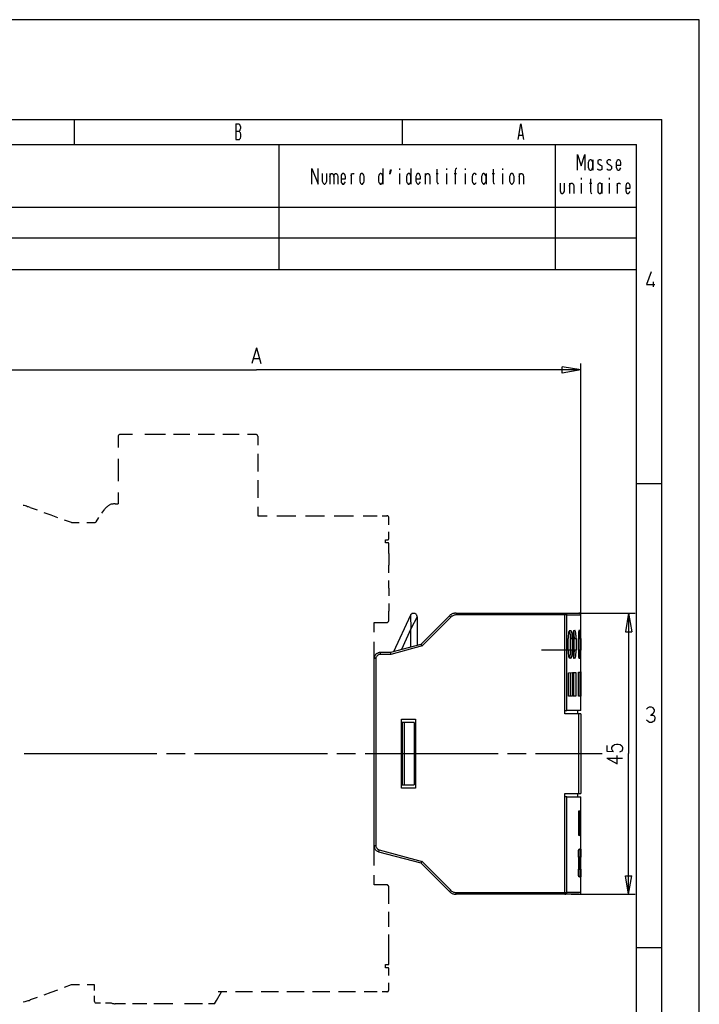
# Model space of a CAD drawing. Extents: x 0 to 210, y 0 to 297.
# Drawn here: x 101 to 210, y 140 to 297 of the extents above; entities that cross this region are included whole.
import ezdxf

# ---------------------------------------------------------------- set-up
doc = ezdxf.new("R2010")
doc.units = 0
doc.header["$MEASUREMENT"] = 0
doc.layers.add('CALQUE_1', color=160, linetype='Continuous')

# ---------------------------------------------------------------- blocks, each defined once
blk = doc.blocks.new('AI9-BLK1')
at = {"layer": 'CALQUE_1', "color": 7}
blk.add_lwpolyline([(-104.94002, -148.414627), (104.94002, -148.414627), (104.94002, 148.414455), (-104.94002, 148.414455)], close=True, dxfattribs=at)

msp = doc.modelspace()

# ---------------------------------------------------------------- linework, layer by layer
at = {"layer": 'CALQUE_1', "color": 7}
for p, q in [((5.9688, 281.067943), (203.869038, 281.067943)), ((109.935064, 277.046483), (109.935064, 281.067943)), ((135.715058, 280.348263), (136.22321, 280.348263)), ((135.715058, 280.348263), (135.715058, 277.850741)), ((136.22321, 280.348263), (136.349989, 280.221311)), ((162.383887, 277.046483), (162.383887, 281.067943)), ((180.925391, 277.850741), (181.348448, 280.348263)), ((181.348448, 280.348263), (181.771851, 277.850741)), ((203.869038, 11.203795), (203.869038, 281.067943)), ((136.22321, 279.162977), (135.715058, 279.162977)), ((136.349989, 279.289929), (136.22321, 279.162977)), ((136.392364, 279.036026), (136.307959, 279.162977)), ((136.349989, 280.221311), (136.392364, 280.136561)), ((136.392364, 279.417053), (136.349989, 279.289929)), ((136.392364, 280.136561), (136.477113, 279.882658)), ((136.477113, 279.628582), (136.392364, 279.417053)), ((136.477113, 278.951276), (136.392364, 279.036026)), ((136.477113, 279.882658), (136.477113, 279.628582)), ((136.519488, 278.697373), (136.477113, 278.951276)), ((135.715058, 277.850741), (136.307959, 277.850741)), ((136.307959, 277.850741), (136.392364, 277.977692)), ((136.392364, 277.977692), (136.477113, 278.104644)), ((136.477113, 278.104644), (136.519488, 278.316345)), ((136.519488, 278.316345), (136.519488, 278.697373)), ((181.05217, 278.570421), (181.645071, 278.570421)), ((19.98052, 277.046483), (199.847578, 277.046483)), ((142.657614, 257.065963), (142.657614, 277.046483)), ((186.851644, 257.065963), (186.851644, 277.046483)), ((199.847578, 15.225255), (199.847578, 277.046483)), ((190.407671, 272.982648), (190.407671, 275.48017)), ((190.407671, 275.48017), (190.957853, 273.659954)), ((190.957853, 273.659954), (191.55041, 275.48017)), ((191.55041, 275.48017), (191.55041, 272.982648)), ((192.185341, 274.379462), (192.100936, 274.167933)), ((192.100936, 274.167933), (192.100936, 273.448253)), ((192.227715, 274.506586), (192.185341, 274.379462)), ((192.397214, 274.633538), (192.227715, 274.506586)), ((192.524338, 274.633538), (192.397214, 274.633538)), ((192.693492, 274.506586), (192.524338, 274.633538)), ((192.735867, 274.379462), (192.693492, 274.506586)), ((192.820616, 274.167933), (192.735867, 274.379462)), ((192.820616, 274.633538), (192.820616, 272.982648)), ((192.820616, 273.448253), (192.820616, 274.167933)), ((193.667076, 274.506586), (193.624702, 274.379462)), ((193.624702, 274.379462), (193.624702, 274.167933)), ((193.624702, 274.167933), (193.667076, 274.040809)), ((193.836575, 274.633538), (193.667076, 274.506586)), ((193.667076, 274.040809), (193.836575, 273.913858)), ((194.090479, 274.633538), (193.836575, 274.633538)), ((194.259633, 274.506586), (194.090479, 274.633538)), ((195.191187, 274.506586), (195.106437, 274.379462)), ((195.106437, 274.379462), (195.106437, 274.167933)), ((195.106437, 274.167933), (195.191187, 274.040809)), ((195.317966, 274.633538), (195.191187, 274.506586)), ((195.191187, 274.040809), (195.317966, 273.913858)), ((195.614244, 274.633538), (195.317966, 274.633538)), ((195.741368, 274.506586), (195.614244, 274.633538)), ((196.672578, 274.379462), (196.588173, 274.167933)), ((196.588173, 274.167933), (196.588173, 273.448253)), ((196.757327, 274.506586), (196.672578, 274.379462)), ((196.884451, 274.633538), (196.757327, 274.506586)), ((197.01123, 274.633538), (196.884451, 274.633538)), ((197.180729, 274.506586), (197.01123, 274.633538)), ((197.265479, 274.379462), (197.180729, 274.506586)), ((197.307509, 274.167933), (197.265479, 274.379462)), ((197.307509, 273.786906), (197.307509, 274.167933)), ((147.906562, 270.73903), (147.906562, 273.236552)), ((147.906562, 273.236552), (148.922521, 270.73903)), ((148.922521, 270.73903), (148.922521, 273.236552)), ((149.557452, 272.432294), (149.557452, 271.204635)), ((150.277132, 271.204635), (150.277132, 272.432294)), ((150.785284, 272.432294), (150.785284, 270.73903)), ((150.912063, 272.305343), (151.039187, 272.432294)), ((151.039187, 272.432294), (151.123937, 272.432294)), ((151.123937, 272.432294), (151.250716, 272.305343)), ((151.546994, 272.305343), (151.674118, 272.432294)), ((151.674118, 272.432294), (151.758868, 272.432294)), ((151.758868, 272.432294), (151.928022, 272.305343)), ((152.817201, 272.432294), (152.690077, 272.305343)), ((152.986355, 272.432294), (152.817201, 272.432294)), ((153.113479, 272.305343), (152.986355, 272.432294)), ((154.171813, 272.432294), (154.171813, 270.73903)), ((154.256217, 272.305343), (154.425716, 272.432294)), ((154.425716, 272.432294), (154.55284, 272.432294)), ((154.55284, 272.432294), (154.67962, 272.305343)), ((155.822702, 272.432294), (155.695578, 272.305343)), ((155.991857, 272.432294), (155.822702, 272.432294)), ((156.118981, 272.305343), (155.991857, 272.432294)), ((158.828204, 272.432294), (158.70108, 272.305343)), ((158.955328, 272.432294), (158.828204, 272.432294)), ((159.124482, 272.305343), (158.955328, 272.432294)), ((159.251606, 273.236552), (159.251606, 270.73903)), ((160.351969, 272.305343), (160.479093, 273.024851)), ((160.563843, 273.024851), (160.394344, 272.305343)), ((160.479093, 273.024851), (160.563843, 273.024851)), ((161.918454, 273.236552), (161.918454, 273.024851)), ((161.918454, 272.432294), (161.918454, 270.73903)), ((163.315441, 272.432294), (163.188317, 272.305343)), ((163.484595, 272.432294), (163.315441, 272.432294)), ((163.611719, 272.305343), (163.484595, 272.432294)), ((163.738498, 273.236552), (163.738498, 270.73903)), ((164.839206, 272.432294), (164.670052, 272.305343)), ((164.96633, 272.432294), (164.839206, 272.432294)), ((165.09311, 272.305343), (164.96633, 272.432294)), ((166.024664, 272.432294), (166.024664, 270.73903)), ((166.193818, 272.305343), (166.320942, 272.432294)), ((166.320942, 272.432294), (166.490096, 272.432294)), ((166.490096, 272.432294), (166.61722, 272.305343)), ((167.760303, 272.432294), (168.098956, 272.432294)), ((167.887082, 273.1096), (167.887082, 271.120058)), ((169.411192, 273.236552), (169.411192, 273.024851)), ((169.411192, 272.432294), (169.411192, 270.73903)), ((170.681055, 272.432294), (171.019708, 272.432294)), ((170.892584, 273.1096), (170.808179, 272.897899)), ((170.808179, 272.897899), (170.808179, 270.73903)), ((171.019708, 273.236552), (170.892584, 273.1096)), ((171.104457, 273.236552), (171.019708, 273.236552)), ((172.416694, 273.236552), (172.416694, 273.024851)), ((172.416694, 272.432294), (172.416694, 270.73903)), ((173.81368, 272.432294), (173.686556, 272.305343)), ((173.982834, 272.432294), (173.81368, 272.432294)), ((174.109958, 272.305343), (173.982834, 272.432294)), ((175.337446, 272.432294), (175.168292, 272.305343)), ((175.46457, 272.432294), (175.337446, 272.432294)), ((175.591694, 272.305343), (175.46457, 272.432294)), ((175.760848, 272.432294), (175.760848, 270.73903)), ((176.734432, 272.432294), (177.11546, 272.432294)), ((176.903931, 273.1096), (176.903931, 271.120058)), ((178.385322, 273.236552), (178.385322, 273.024851)), ((178.385322, 272.432294), (178.385322, 270.73903)), ((179.824683, 272.432294), (179.697559, 272.305343)), ((179.951807, 272.432294), (179.824683, 272.432294)), ((180.120961, 272.305343), (179.951807, 272.432294)), ((181.05217, 272.432294), (181.05217, 270.73903)), ((181.179294, 272.305343), (181.306418, 272.432294)), ((181.306418, 272.432294), (181.475572, 272.432294)), ((181.475572, 272.432294), (181.602696, 272.305343)), ((192.100936, 273.448253), (192.185341, 273.194177)), ((192.185341, 273.194177), (192.227715, 273.067225)), ((192.227715, 273.067225), (192.397214, 272.982648)), ((192.397214, 272.982648), (192.524338, 272.982648)), ((192.524338, 272.982648), (192.693492, 273.067225)), ((192.693492, 273.067225), (192.735867, 273.194177)), ((192.735867, 273.194177), (192.820616, 273.448253)), ((193.667076, 273.067225), (193.624702, 273.194177)), ((193.836575, 272.982648), (193.667076, 273.067225)), ((193.836575, 273.913858), (194.090479, 273.786906)), ((194.090479, 272.982648), (193.836575, 272.982648)), ((194.090479, 273.786906), (194.259633, 273.659954)), ((194.259633, 273.067225), (194.090479, 272.982648)), ((194.259633, 273.659954), (194.302007, 273.575205)), ((194.302007, 273.194177), (194.259633, 273.067225)), ((194.302007, 273.575205), (194.302007, 273.194177)), ((195.191187, 273.067225), (195.106437, 273.194177)), ((195.317966, 272.982648), (195.191187, 273.067225)), ((195.317966, 273.913858), (195.614244, 273.786906)), ((195.614244, 272.982648), (195.317966, 272.982648)), ((195.614244, 273.786906), (195.741368, 273.659954)), ((195.741368, 273.067225), (195.614244, 272.982648)), ((195.741368, 273.659954), (195.826118, 273.575205)), ((195.826118, 273.194177), (195.741368, 273.067225)), ((195.826118, 273.575205), (195.826118, 273.194177)), ((196.588173, 273.786906), (197.307509, 273.786906)), ((196.588173, 273.448253), (196.672578, 273.194177)), ((196.672578, 273.194177), (196.757327, 273.067225)), ((196.757327, 273.067225), (196.884451, 272.982648)), ((196.884451, 272.982648), (197.01123, 272.982648)), ((197.01123, 272.982648), (197.180729, 273.067225)), ((197.180729, 273.067225), (197.307509, 273.321301)), ((149.557452, 271.204635), (149.642201, 270.992933)), ((149.642201, 270.992933), (149.684576, 270.865982)), ((149.684576, 270.865982), (149.854074, 270.73903)), ((149.980854, 270.73903), (150.107978, 270.865982)), ((150.107978, 270.865982), (150.192383, 270.992933)), ((150.192383, 270.992933), (150.277132, 271.204635)), ((150.785284, 271.924315), (150.827658, 272.178219)), ((150.827658, 272.178219), (150.912063, 272.305343)), ((151.250716, 272.305343), (151.335465, 272.178219)), ((151.335465, 272.178219), (151.420215, 271.924315)), ((151.420215, 271.924315), (151.46259, 272.178219)), ((151.420215, 271.924315), (151.420215, 270.73903)), ((151.46259, 272.178219), (151.546994, 272.305343)), ((151.928022, 272.305343), (151.970397, 272.178219)), ((151.970397, 272.178219), (152.055146, 271.924315)), ((152.055146, 271.924315), (152.055146, 270.73903)), ((152.605328, 272.178219), (152.563298, 271.924315)), ((152.563298, 271.924315), (152.563298, 271.204635)), ((152.563298, 271.585662), (153.282633, 271.585662)), ((152.563298, 271.204635), (152.605328, 270.992933)), ((152.690077, 272.305343), (152.605328, 272.178219)), ((152.605328, 270.992933), (152.690077, 270.865982)), ((152.690077, 270.865982), (152.817201, 270.73903)), ((152.986355, 270.73903), (153.113479, 270.865982)), ((153.198229, 272.178219), (153.113479, 272.305343)), ((153.113479, 270.865982), (153.282633, 271.120058)), ((153.282633, 271.924315), (153.198229, 272.178219)), ((153.282633, 271.585662), (153.282633, 271.924315)), ((154.171813, 272.051267), (154.256217, 272.305343)), ((155.610829, 272.178219), (155.568799, 271.924315)), ((155.568799, 271.924315), (155.568799, 271.204635)), ((155.568799, 271.204635), (155.610829, 270.992933)), ((155.695578, 272.305343), (155.610829, 272.178219)), ((155.610829, 270.992933), (155.695578, 270.865982)), ((155.695578, 270.865982), (155.822702, 270.73903)), ((155.991857, 270.73903), (156.118981, 270.865982)), ((156.20373, 272.178219), (156.118981, 272.305343)), ((156.118981, 270.865982), (156.20373, 270.992933)), ((156.246105, 271.924315), (156.20373, 272.178219)), ((156.20373, 270.992933), (156.246105, 271.204635)), ((156.246105, 271.204635), (156.246105, 271.924315)), ((158.616675, 272.178219), (158.531925, 271.924315)), ((158.531925, 271.924315), (158.531925, 271.204635)), ((158.531925, 271.204635), (158.616675, 270.992933)), ((158.70108, 272.305343), (158.616675, 272.178219)), ((158.616675, 270.992933), (158.70108, 270.865982)), ((158.70108, 270.865982), (158.828204, 270.73903)), ((158.955328, 270.73903), (159.124482, 270.865982)), ((159.209231, 272.178219), (159.124482, 272.305343)), ((159.124482, 270.865982), (159.209231, 270.992933)), ((159.251606, 271.924315), (159.209231, 272.178219)), ((159.209231, 270.992933), (159.251606, 271.204635)), ((159.251606, 271.204635), (159.251606, 271.924315)), ((160.394344, 272.305343), (160.351969, 272.305343)), ((163.103567, 272.178219), (163.061192, 271.924315)), ((163.061192, 271.924315), (163.061192, 271.204635)), ((163.061192, 271.204635), (163.103567, 270.992933)), ((163.188317, 272.305343), (163.103567, 272.178219)), ((163.103567, 270.992933), (163.188317, 270.865982)), ((163.188317, 270.865982), (163.315441, 270.73903)), ((163.484595, 270.73903), (163.611719, 270.865982)), ((163.696468, 272.178219), (163.611719, 272.305343)), ((163.611719, 270.865982), (163.696468, 270.992933)), ((163.738498, 271.924315), (163.696468, 272.178219)), ((163.696468, 270.992933), (163.738498, 271.204635)), ((163.738498, 271.204635), (163.738498, 271.924315)), ((164.627677, 272.178219), (164.542928, 271.924315)), ((164.542928, 271.924315), (164.542928, 271.204635)), ((164.542928, 271.585662), (165.262609, 271.585662)), ((164.542928, 271.204635), (164.627677, 270.992933)), ((164.670052, 272.305343), (164.627677, 272.178219)), ((164.627677, 270.992933), (164.670052, 270.865982)), ((164.670052, 270.865982), (164.839206, 270.73903)), ((164.96633, 270.73903), (165.09311, 270.865982)), ((165.177859, 272.178219), (165.09311, 272.305343)), ((165.09311, 270.865982), (165.262609, 271.120058)), ((165.262609, 271.924315), (165.177859, 272.178219)), ((165.262609, 271.585662), (165.262609, 271.924315)), ((166.024664, 271.924315), (166.109413, 272.178219)), ((166.109413, 272.178219), (166.193818, 272.305343)), ((166.61722, 272.305343), (166.701969, 272.178219)), ((166.701969, 272.178219), (166.744344, 271.924315)), ((166.744344, 271.924315), (166.744344, 270.73903)), ((167.887082, 271.120058), (167.971832, 270.865982)), ((167.971832, 270.865982), (168.098956, 270.73903)), ((173.601807, 272.178219), (173.517402, 271.924315)), ((173.517402, 271.924315), (173.517402, 271.204635)), ((173.517402, 271.204635), (173.601807, 270.992933)), ((173.686556, 272.305343), (173.601807, 272.178219)), ((173.601807, 270.992933), (173.686556, 270.865982)), ((173.686556, 270.865982), (173.81368, 270.73903)), ((173.982834, 270.73903), (174.109958, 270.865982)), ((174.194708, 272.178219), (174.109958, 272.305343)), ((174.109958, 270.865982), (174.194708, 270.992933)), ((175.125917, 272.178219), (175.041168, 271.924315)), ((175.041168, 271.924315), (175.041168, 271.204635)), ((175.041168, 271.204635), (175.125917, 270.992933)), ((175.168292, 272.305343), (175.125917, 272.178219)), ((175.125917, 270.992933), (175.168292, 270.865982)), ((175.168292, 270.865982), (175.337446, 270.73903)), ((175.46457, 270.73903), (175.591694, 270.865982)), ((175.676099, 272.178219), (175.591694, 272.305343)), ((175.591694, 270.865982), (175.676099, 270.992933)), ((175.760848, 271.924315), (175.676099, 272.178219)), ((175.676099, 270.992933), (175.760848, 271.204635)), ((175.760848, 271.204635), (175.760848, 271.924315)), ((176.903931, 271.120058), (176.946305, 270.865982)), ((176.946305, 270.865982), (177.11546, 270.73903)), ((179.613154, 272.178219), (179.528404, 271.924315)), ((179.528404, 271.924315), (179.528404, 271.204635)), ((179.528404, 271.204635), (179.613154, 270.992933)), ((179.697559, 272.305343), (179.613154, 272.178219)), ((179.613154, 270.992933), (179.697559, 270.865982)), ((179.697559, 270.865982), (179.824683, 270.73903)), ((179.951807, 270.73903), (180.120961, 270.865982)), ((180.163336, 272.178219), (180.120961, 272.305343)), ((180.120961, 270.865982), (180.163336, 270.992933)), ((180.248085, 271.924315), (180.163336, 272.178219)), ((180.163336, 270.992933), (180.248085, 271.204635)), ((180.248085, 271.204635), (180.248085, 271.924315)), ((181.05217, 271.924315), (181.094545, 272.178219)), ((181.094545, 272.178219), (181.179294, 272.305343)), ((181.602696, 272.305343), (181.687446, 272.178219)), ((181.687446, 272.178219), (181.729476, 271.924315)), ((181.729476, 271.924315), (181.729476, 270.73903)), ((187.613699, 270.865982), (187.613699, 269.680697)), ((188.333379, 269.680697), (188.333379, 270.865982)), ((189.095435, 270.865982), (189.095435, 269.215092)), ((189.264589, 270.781405), (189.391713, 270.865982)), ((189.391713, 270.865982), (189.518492, 270.865982)), ((189.518492, 270.865982), (189.687991, 270.781405)), ((190.957853, 271.712614), (190.957853, 271.45871)), ((190.957853, 270.865982), (190.957853, 269.215092)), ((192.312465, 270.865982), (192.693492, 270.865982)), ((192.481963, 271.585662), (192.481963, 269.553745)), ((193.87895, 270.865982), (193.751826, 270.781405)), ((194.048104, 270.865982), (193.87895, 270.865982)), ((194.175228, 270.781405), (194.048104, 270.865982)), ((194.302007, 270.865982), (194.302007, 269.215092)), ((195.44509, 271.712614), (195.44509, 271.45871)), ((195.44509, 270.865982), (195.44509, 269.215092)), ((196.757327, 270.865982), (196.757327, 269.215092)), ((196.799702, 270.781405), (196.968856, 270.865982)), ((196.968856, 270.865982), (197.09598, 270.865982)), ((197.09598, 270.865982), (197.265479, 270.781405)), ((198.408217, 270.865982), (198.239062, 270.781405)), ((198.535341, 270.865982), (198.408217, 270.865982)), ((198.66212, 270.781405), (198.535341, 270.865982)), ((149.854074, 270.73903), (149.980854, 270.73903)), ((152.817201, 270.73903), (152.986355, 270.73903)), ((155.822702, 270.73903), (155.991857, 270.73903)), ((158.828204, 270.73903), (158.955328, 270.73903)), ((163.315441, 270.73903), (163.484595, 270.73903)), ((164.839206, 270.73903), (164.96633, 270.73903)), ((173.81368, 270.73903), (173.982834, 270.73903)), ((175.337446, 270.73903), (175.46457, 270.73903)), ((179.824683, 270.73903), (179.951807, 270.73903)), ((187.613699, 269.680697), (187.698448, 269.468995)), ((187.698448, 269.468995), (187.740823, 269.342044)), ((187.740823, 269.342044), (187.909977, 269.215092)), ((188.037101, 269.215092), (188.163881, 269.342044)), ((188.163881, 269.342044), (188.24863, 269.468995)), ((188.24863, 269.468995), (188.333379, 269.680697)), ((189.095435, 270.400377), (189.179839, 270.654281)), ((189.179839, 270.654281), (189.264589, 270.781405)), ((189.687991, 270.781405), (189.730366, 270.654281)), ((189.730366, 270.654281), (189.815115, 270.400377)), ((189.815115, 270.400377), (189.815115, 269.215092)), ((192.481963, 269.553745), (192.524338, 269.342044)), ((192.524338, 269.342044), (192.693492, 269.215092)), ((193.667076, 270.654281), (193.624702, 270.400377)), ((193.624702, 270.400377), (193.624702, 269.680697)), ((193.624702, 269.680697), (193.667076, 269.468995)), ((193.751826, 270.781405), (193.667076, 270.654281)), ((193.667076, 269.468995), (193.751826, 269.342044)), ((193.751826, 269.342044), (193.87895, 269.215092)), ((194.048104, 269.215092), (194.175228, 269.342044)), ((194.259633, 270.654281), (194.175228, 270.781405)), ((194.175228, 269.342044), (194.259633, 269.468995)), ((194.302007, 270.400377), (194.259633, 270.654281)), ((194.259633, 269.468995), (194.302007, 269.680697)), ((194.302007, 269.680697), (194.302007, 270.400377)), ((196.757327, 270.527329), (196.799702, 270.781405)), ((198.154313, 270.654281), (198.111938, 270.400377)), ((198.111938, 270.400377), (198.111938, 269.680697)), ((198.111938, 270.061724), (198.831619, 270.061724)), ((198.111938, 269.680697), (198.154313, 269.468995)), ((198.239062, 270.781405), (198.154313, 270.654281)), ((198.154313, 269.468995), (198.239062, 269.342044)), ((198.239062, 269.342044), (198.408217, 269.215092)), ((198.535341, 269.215092), (198.66212, 269.342044)), ((198.74687, 270.654281), (198.66212, 270.781405)), ((198.66212, 269.342044), (198.831619, 269.553745)), ((198.831619, 270.400377), (198.74687, 270.654281)), ((198.831619, 270.061724), (198.831619, 270.400377)), ((187.909977, 269.215092), (188.037101, 269.215092)), ((193.87895, 269.215092), (194.048104, 269.215092)), ((198.408217, 269.215092), (198.535341, 269.215092)), ((19.98052, 267.056223), (199.847578, 267.056223)), ((199.847578, 262.061007), (60.661241, 262.061007)), ((51.940843, 257.065963), (199.847578, 257.065963)), ((202.175773, 256.684935), (201.456093, 254.653018)), ((202.514426, 255.118623), (202.514426, 254.314365)), ((201.456093, 254.653018), (202.76833, 254.653018)), ((139.017182, 244.535806), (138.297502, 242.038112)), ((139.017182, 244.535806), (139.736518, 242.038112)), ((138.551405, 242.842542), (139.482614, 242.842542)), ((87.203118, 241.022153), (139.059212, 241.022153)), ((190.915479, 241.022153), (139.059212, 241.022153)), ((190.915479, 241.022153), (187.952352, 241.530132)), ((187.952352, 240.514174), (187.952352, 241.530132)), ((190.915479, 241.022153), (187.952352, 240.514174)), ((190.915479, 189.843365), (190.915479, 242.038112)), ((116.919995, 230.396962), (116.919995, 228.61912)), ((119.205816, 230.69324), (117.216273, 230.69324)), ((123.100152, 230.69324), (121.152984, 230.69324)), ((124.454763, 230.69324), (123.100152, 230.69324)), ((127.079582, 230.69324), (125.767345, 230.69324)), ((128.391819, 230.69324), (127.079582, 230.69324)), ((131.016292, 230.69324), (129.704055, 230.69324)), ((132.328529, 230.69324), (131.016292, 230.69324)), ((134.953347, 230.69324), (133.640766, 230.69324)), ((136.265584, 230.69324), (134.953347, 230.69324)), ((138.932433, 230.69324), (137.577821, 230.69324)), ((139.228711, 230.396962), (139.228711, 228.999976)), ((116.919995, 226.798732), (116.919995, 225.02089)), ((139.228711, 227.603162), (139.228711, 226.163801)), ((139.228711, 226.163801), (139.228711, 224.766815)), ((116.919995, 225.02089), (116.919995, 223.200674)), ((139.228711, 223.370001), (139.228711, 221.93064)), ((199.847578, 222.862021), (203.869038, 222.862021)), ((116.919995, 221.42266), (116.919995, 219.602444)), ((139.228711, 221.93064), (139.228711, 220.533653)), ((102.823526, 219.009715), (103.924061, 218.62886)), ((116.411844, 219.602444), (116.919995, 219.602444)), ((139.228711, 219.136839), (139.228711, 217.697479)), ((105.024769, 218.205458), (106.125477, 217.82443)), ((106.125477, 217.82443), (107.183811, 217.4012)), ((113.363968, 216.723895), (113.829744, 217.4012)), ((114.295177, 218.078506), (114.760954, 218.755812)), ((139.228711, 217.697479), (140.752477, 217.697479)), ((142.276587, 217.697479), (143.800353, 217.697479)), ((143.800353, 217.697479), (145.324463, 217.697479)), ((146.890603, 217.697479), (148.414714, 217.697479)), ((148.414714, 217.697479), (149.938479, 217.697479)), ((151.46259, 217.697479), (153.02873, 217.697479)), ((153.02873, 217.697479), (154.55284, 217.697479)), ((156.076606, 217.697479), (157.600716, 217.697479)), ((157.600716, 217.697479), (158.362427, 217.697479)), ((159.124482, 217.697479), (159.886537, 217.697479)), ((160.182815, 216.25829), (160.182815, 217.4012)), ((108.284174, 217.020173), (109.384882, 216.639145)), ((109.427257, 216.596943), (110.654744, 216.596943)), ((111.882576, 216.596943), (113.110064, 216.596943)), ((160.182815, 213.972297), (160.182815, 215.115207)), ((159.674664, 213.845345), (160.055691, 213.845345)), ((159.674664, 213.37974), (159.674664, 213.845345)), ((160.055691, 213.37974), (159.674664, 213.37974)), ((160.182815, 211.644101), (160.182815, 213.252616)), ((160.182815, 211.644101), (160.182815, 209.78151)), ((160.182815, 208.553851), (160.182815, 209.78151)), ((160.182815, 206.098703), (160.182815, 207.326191)), ((160.182815, 206.098703), (160.182815, 204.871044)), ((160.182815, 203.643384), (160.182815, 202.415724)), ((160.182815, 200.934161), (160.182815, 202.415724)), ((163.654093, 201.780793), (160.94487, 195.939117)), ((163.654093, 201.780793), (163.738498, 199.579549)), ((169.919, 201.696216), (165.347358, 197.124402)), ((169.919, 201.696216), (170.130873, 201.484515)), ((170.977333, 202.119446), (188.375754, 202.119446)), ((170.977333, 202.119446), (170.977333, 201.823168)), ((188.375754, 201.823168), (170.977333, 201.823168)), ((188.375754, 202.119446), (190.6192, 202.119446)), ((188.375754, 202.119446), (188.375754, 201.823168)), ((188.672032, 201.823168), (188.375754, 201.823168)), ((188.375754, 186.541413), (188.375754, 201.823168)), ((188.672032, 201.823168), (190.915479, 201.823168)), ((188.672032, 186.541413), (188.672032, 201.823168)), ((189.391713, 202.119446), (199.593674, 202.119446)), ((190.915479, 198.055611), (190.915479, 201.823168)), ((198.577715, 202.119446), (198.069564, 199.113944)), ((198.577715, 202.119446), (198.577715, 179.641404)), ((198.577715, 202.119446), (199.085522, 199.113944)), ((157.85462, 199.07157), (157.85462, 200.637882)), ((157.85462, 200.637882), (159.886537, 200.637882)), ((164.754801, 201.526889), (163.738498, 199.579549)), ((164.754801, 201.526889), (164.754801, 196.955075)), ((170.130873, 201.484515), (165.516512, 196.870326)), ((163.738498, 199.579549), (162.214733, 196.27777)), ((163.738498, 196.701), (163.738498, 199.579549)), ((189.137809, 199.325646), (189.349338, 199.325646)), ((189.815115, 199.325646), (189.984269, 199.325646)), ((190.661575, 199.325646), (190.70395, 199.325646)), ((190.873104, 199.325646), (190.915479, 199.325646)), ((190.915479, 198.055611), (190.915479, 199.325646)), ((198.069564, 199.113944), (199.085522, 199.113944)), ((157.85462, 195.939117), (157.85462, 197.505257)), ((165.347358, 197.124402), (160.479093, 195.811993)), ((165.516512, 196.870326), (160.521468, 195.515715)), ((188.883561, 196.19302), (188.883561, 198.055611)), ((189.264589, 196.19302), (189.264589, 198.055611)), ((189.264589, 198.055611), (189.560867, 198.055611)), ((189.560867, 198.055611), (189.560867, 196.19302)), ((189.645616, 196.19302), (189.645616, 198.055611)), ((189.645616, 198.055611), (190.153423, 198.055611)), ((189.857145, 196.19302), (189.857145, 198.055611)), ((190.153423, 198.055611), (190.153423, 196.19302)), ((190.534451, 196.19302), (190.534451, 198.055611)), ((190.534451, 198.055611), (190.788699, 198.055611)), ((190.788699, 198.055611), (190.788699, 196.19302)), ((190.830729, 196.19302), (190.830729, 198.055611)), ((190.830729, 198.055611), (190.915479, 198.055611)), ((190.915479, 198.055611), (190.915479, 196.19302)), ((157.85462, 194.415179), (157.85462, 195.939117)), ((160.479093, 195.811993), (158.870578, 195.811993)), ((158.870578, 195.515715), (158.870578, 195.811993)), ((160.521468, 195.515715), (158.870578, 195.515715)), ((189.560867, 196.19302), (184.650572, 196.19302)), ((190.153423, 196.19302), (189.645616, 196.19302)), ((190.788699, 196.19302), (190.534451, 196.19302)), ((190.915479, 196.19302), (190.830729, 196.19302)), ((190.915479, 192.721914), (190.915479, 196.19302)), ((190.915479, 194.923158), (190.915479, 196.19302)), ((157.85462, 164.910003), (157.85462, 194.838409)), ((158.150898, 194.838409), (157.85462, 194.838409)), ((158.150898, 194.838409), (158.150898, 164.910003)), ((189.349338, 194.923158), (189.137809, 194.923158)), ((189.984269, 194.923158), (189.815115, 194.923158)), ((190.70395, 194.923158), (190.661575, 194.923158)), ((190.915479, 194.923158), (190.873104, 194.923158)), ((157.85462, 191.282553), (157.85462, 192.848866)), ((188.925936, 192.552588), (189.560867, 192.59479)), ((188.925936, 188.827406), (188.925936, 192.552588)), ((189.264589, 188.827406), (189.264589, 192.552588)), ((189.560867, 192.59479), (189.560867, 188.827406)), ((189.645616, 192.59479), (190.111393, 192.637165)), ((189.645616, 188.827406), (189.645616, 192.59479)), ((189.815115, 188.827406), (189.815115, 192.59479)), ((190.111393, 192.637165), (190.111393, 188.827406)), ((190.534451, 192.67954), (190.788699, 192.67954)), ((190.534451, 188.827406), (190.534451, 192.67954)), ((190.788699, 192.67954), (190.788699, 188.827406)), ((190.830729, 192.721914), (190.915479, 192.721914)), ((190.830729, 188.827406), (190.830729, 192.721914)), ((190.915479, 192.721914), (190.915479, 188.827406)), ((157.85462, 189.758615), (157.85462, 191.282553)), ((157.85462, 186.626162), (157.85462, 188.192303)), ((189.560867, 188.827406), (188.925936, 188.827406)), ((190.111393, 188.827406), (189.645616, 188.827406)), ((190.788699, 188.827406), (190.534451, 188.827406)), ((190.915479, 188.827406), (190.830729, 188.827406)), ((190.915479, 188.827406), (190.915479, 188.827406)), ((190.915479, 186.541413), (190.915479, 188.827406)), ((157.85462, 185.05985), (157.85462, 186.626162)), ((188.375754, 186.541413), (188.672032, 186.541413)), ((188.375754, 186.033434), (188.375754, 186.541413)), ((190.6192, 186.033434), (188.375754, 186.033434)), ((190.915479, 186.541413), (188.672032, 186.541413)), ((190.450046, 186.033434), (190.450046, 186.541413)), ((190.915479, 186.033434), (190.6192, 186.033434)), ((190.6192, 173.249373), (190.6192, 186.033434)), ((190.915479, 186.033434), (190.915479, 173.249373)), ((201.456093, 186.753114), (201.709996, 187.007018)), ((201.709996, 187.007018), (201.92187, 187.134142)), ((201.92187, 187.134142), (202.175773, 187.134142)), ((202.048649, 185.821733), (202.429677, 185.821733)), ((202.175773, 187.134142), (202.429677, 187.007018)), ((202.514426, 186.075808), (202.175773, 185.821733)), ((202.429677, 187.007018), (202.514426, 186.880066)), ((202.429677, 185.821733), (202.64155, 185.694781)), ((202.514426, 186.880066), (202.64155, 186.668365)), ((202.64155, 186.414461), (202.514426, 186.075808)), ((202.64155, 186.668365), (202.64155, 186.414461)), ((162.257107, 174.138208), (162.257107, 185.144427)), ((162.257107, 185.144427), (164.458179, 185.144427)), ((162.341857, 184.636447), (162.341857, 174.646187)), ((162.638135, 184.636447), (162.341857, 184.636447)), ((164.24665, 184.636447), (162.638135, 184.636447)), ((162.638135, 184.636447), (162.638135, 174.646187)), ((164.24665, 184.636447), (164.24665, 174.646187)), ((164.458179, 185.144427), (164.458179, 174.138208)), ((201.709996, 184.763572), (201.456093, 184.9751)), ((201.92187, 184.636447), (201.709996, 184.763572)), ((202.302897, 184.636447), (201.92187, 184.636447)), ((202.514426, 184.763572), (202.302897, 184.636447)), ((202.64155, 184.848149), (202.514426, 184.763572)), ((202.64155, 185.694781), (202.76833, 185.48308)), ((202.76833, 185.229176), (202.64155, 184.848149)), ((202.76833, 185.48308), (202.76833, 185.229176)), ((157.85462, 181.969599), (157.85462, 183.535912)), ((157.85462, 180.403286), (157.85462, 181.969599)), ((196.29155, 181.080592), (196.630203, 181.165342)), ((196.630203, 181.165342), (196.884451, 181.165342)), ((196.884451, 181.165342), (197.223104, 181.080592)), ((101.849769, 179.641404), (112.475133, 179.641404)), ((112.475133, 179.641404), (123.100152, 179.641404)), ((124.624262, 179.641404), (127.629763, 179.641404)), ((129.111499, 179.641404), (139.778893, 179.641404)), ((139.778893, 179.641404), (150.404256, 179.641404)), ((151.885992, 179.641404), (154.891493, 179.641404)), ((156.415259, 179.641404), (167.040622, 179.641404)), ((167.040622, 179.641404), (177.708016, 179.641404)), ((179.189752, 179.641404), (182.195253, 179.641404)), ((183.676988, 179.641404), (194.344382, 179.641404)), ((195.064062, 180.95364), (195.064062, 180.064634)), ((195.064062, 180.064634), (196.164771, 179.980056)), ((195.910867, 180.614988), (196.037646, 180.869063)), ((195.910867, 180.361084), (195.910867, 180.614988)), ((196.037646, 180.064634), (195.910867, 180.361084)), ((196.037646, 180.869063), (196.29155, 181.080592)), ((196.164771, 179.980056), (196.037646, 180.064634)), ((197.349883, 179.980056), (197.09598, 179.895307)), ((197.223104, 181.080592), (197.477007, 180.869063)), ((197.477007, 180.064634), (197.349883, 179.980056)), ((197.477007, 180.869063), (197.603787, 180.614988)), ((197.603787, 180.361084), (197.477007, 180.064634)), ((197.603787, 180.614988), (197.603787, 180.361084)), ((198.577715, 157.163361), (198.577715, 179.641404)), ((157.85462, 177.313208), (157.85462, 178.837146)), ((195.064062, 178.921723), (196.757327, 178.032716)), ((195.064062, 178.921723), (197.603787, 178.921723)), ((196.757327, 178.032716), (196.757327, 179.345125)), ((157.85462, 175.746895), (157.85462, 177.313208)), ((157.85462, 172.656645), (157.85462, 174.180583)), ((164.458179, 174.138208), (162.257107, 174.138208)), ((162.341857, 174.646187), (162.638135, 174.646187)), ((162.638135, 174.646187), (164.24665, 174.646187)), ((188.375754, 173.249373), (190.6192, 173.249373)), ((188.375754, 172.741394), (188.375754, 173.249373)), ((190.450046, 172.741394), (190.450046, 173.249373)), ((190.6192, 173.249373), (190.915479, 173.249373)), ((157.85462, 171.090332), (157.85462, 172.656645)), ((188.672032, 172.741394), (188.375754, 172.741394)), ((188.375754, 157.459639), (188.375754, 172.741394)), ((188.672032, 172.741394), (190.915479, 172.741394)), ((188.672032, 157.459639), (188.672032, 172.741394)), ((190.915479, 170.455401), (190.915479, 172.741394)), ((190.788699, 170.455401), (190.534451, 170.455401)), ((190.534451, 170.455401), (190.534451, 166.603267)), ((190.788699, 166.560893), (190.788699, 170.455401)), ((190.915479, 170.455401), (190.830729, 170.455401)), ((190.830729, 170.455401), (190.830729, 166.560893)), ((190.915479, 170.455401), (190.915479, 170.455401)), ((190.915479, 166.560893), (190.915479, 170.455401)), ((157.85462, 167.957879), (157.85462, 169.524192)), ((157.85462, 166.433941), (157.85462, 167.957879)), ((190.534451, 166.603267), (190.788699, 166.560893)), ((190.830729, 166.560893), (190.915479, 166.560893)), ((190.915479, 163.089787), (190.915479, 166.560893)), ((158.150898, 164.910003), (157.85462, 164.910003)), ((157.85462, 163.301316), (157.85462, 164.867628)), ((158.659049, 164.232697), (158.5743, 163.936419)), ((158.5743, 163.936419), (165.347358, 162.158405)), ((158.659049, 164.232697), (165.516512, 162.412481)), ((190.70395, 164.359649), (190.661575, 164.359649)), ((190.915479, 164.359649), (190.873104, 164.359649)), ((190.915479, 164.359649), (190.915479, 163.089787)), ((157.85462, 161.735175), (157.85462, 163.301316)), ((165.516512, 162.412481), (170.130873, 157.798292)), ((190.534451, 163.089787), (190.534451, 161.184821)), ((190.788699, 163.089787), (190.534451, 163.089787)), ((190.788699, 161.184821), (190.788699, 163.089787)), ((190.830729, 163.089787), (190.830729, 161.184821)), ((190.915479, 163.089787), (190.830729, 163.089787)), ((190.915479, 161.184821), (190.915479, 163.089787)), ((165.347358, 162.158405), (169.919, 157.586591)), ((190.534451, 161.184821), (190.788699, 161.184821)), ((190.830729, 161.184821), (190.915479, 161.184821)), ((190.915479, 157.459639), (190.915479, 161.184821)), ((190.915479, 161.184821), (190.915479, 159.957161)), ((157.85462, 158.644925), (157.85462, 160.211237)), ((190.661575, 159.957161), (190.70395, 159.957161)), ((190.873104, 159.957161), (190.915479, 159.957161)), ((198.577715, 157.163361), (198.069564, 160.126488)), ((198.069564, 160.126488), (199.085522, 160.126488)), ((198.577715, 157.163361), (199.085522, 160.126488)), ((159.886537, 158.644925), (157.85462, 158.644925)), ((160.182815, 156.824708), (160.182815, 158.348646)), ((169.919, 157.586591), (170.130873, 157.798292)), ((160.182815, 155.597049), (160.182815, 156.824708)), ((170.977333, 157.163361), (170.977333, 157.459639)), ((170.977333, 157.459639), (188.375754, 157.459639)), ((188.375754, 157.163361), (170.977333, 157.163361)), ((188.375754, 157.163361), (188.375754, 157.459639)), ((188.375754, 157.459639), (188.672032, 157.459639)), ((190.6192, 157.163361), (188.375754, 157.163361)), ((190.915479, 157.459639), (188.672032, 157.459639)), ((189.391713, 157.163361), (199.593674, 157.163361)), ((160.182815, 153.141729), (160.182815, 154.369389)), ((160.182815, 151.956444), (160.182815, 153.141729)), ((160.182815, 149.501297), (160.182815, 150.728956)), ((160.182815, 147.596503), (160.182815, 149.501297)), ((199.847578, 148.61229), (203.869038, 148.61229)), ((160.182815, 145.987644), (160.182815, 147.596503)), ((159.674664, 145.903239), (160.055691, 145.903239)), ((159.674664, 145.395087), (159.674664, 145.903239)), ((160.055691, 145.395087), (159.674664, 145.395087)), ((160.182815, 144.1676), (160.182815, 145.310338)), ((107.183811, 141.839404), (106.125477, 141.458377)), ((109.384882, 142.64349), (108.284174, 142.220087)), ((109.469632, 142.64349), (109.384882, 142.64349)), ((110.697119, 142.64349), (109.469632, 142.64349)), ((113.110064, 142.64349), (111.924951, 142.64349)), ((113.110064, 141.754655), (113.110064, 142.64349)), ((160.182815, 141.839404), (160.182815, 142.982142)), ((103.924061, 140.653947), (102.823526, 140.272919)), ((106.125477, 141.458377), (105.024769, 141.034975)), ((113.110064, 140.019016), (113.110064, 140.90785)), ((132.328529, 139.637988), (132.624807, 140.18817)), ((132.624807, 140.18817), (133.429237, 141.542782)), ((134.276042, 141.542782), (132.92143, 141.542782)), ((137.027295, 141.542782), (135.672683, 141.542782)), ((138.381906, 141.542782), (137.027295, 141.542782)), ((141.133504, 141.542782), (139.778893, 141.542782)), ((142.53049, 141.542782), (141.133504, 141.542782)), ((145.239714, 141.542782), (143.885102, 141.542782)), ((146.6367, 141.542782), (145.239714, 141.542782)), ((149.388298, 141.542782), (147.991311, 141.542782)), ((150.742909, 141.542782), (149.388298, 141.542782)), ((153.494507, 141.542782), (152.139895, 141.542782)), ((154.849118, 141.542782), (153.494507, 141.542782)), ((157.600716, 141.542782), (156.246105, 141.542782)), ((158.362427, 141.542782), (157.600716, 141.542782)), ((159.886537, 141.542782), (159.124482, 141.542782)), ((113.321593, 139.807487), (114.083648, 139.807487)), ((114.888078, 139.807487), (115.649788, 139.807487)), ((116.919995, 139.637988), (116.411844, 139.637988)), ((118.062733, 139.637988), (116.919995, 139.637988)), ((120.348899, 139.637988), (119.205816, 139.637988)), ((121.491637, 139.637988), (120.348899, 139.637988)), ((123.777458, 139.637988), (122.63472, 139.637988)), ((125.640221, 139.637988), (123.777458, 139.637988)), ((129.407777, 139.637988), (127.545014, 139.637988)), ((130.381361, 139.637988), (129.407777, 139.637988)), ((132.328529, 139.637988), (131.354945, 139.637988))]:
    msp.add_line(p, q, dxfattribs=at)
for points in [[(117.216273, 230.69324), (117.131524, 230.69324), (117.046775, 230.651038), (116.96237, 230.566288), (116.919995, 230.481711), (116.919995, 230.396962)], [(139.228711, 230.396962), (139.228711, 230.439336), (139.186336, 230.523914), (139.143962, 230.608663), (139.059212, 230.651038), (139.017182, 230.69324), (138.932433, 230.69324)], [(102.823526, 219.009715), (102.56945, 219.094465), (102.400123, 219.136839), (102.230797, 219.221417), (102.061471, 219.263791), (101.892144, 219.306166), (101.722818, 219.348368)], [(116.411844, 219.602444), (116.15794, 219.602444), (116.073191, 219.560069), (115.946411, 219.560069), (115.861662, 219.517695), (115.776912, 219.517695), (115.649788, 219.475492), (115.565384, 219.433118), (115.480634, 219.390743), (115.395885, 219.306166), (115.31148, 219.263791), (115.226731, 219.221417), (115.141981, 219.136839), (115.057232, 219.05209), (114.972483, 219.009715), (114.888078, 218.925138), (114.845703, 218.840389), (114.760954, 218.755812)], [(160.182815, 217.4012), (160.182815, 217.485777), (160.140441, 217.528152), (160.140441, 217.570527), (160.098066, 217.612901), (160.098066, 217.612901), (160.055691, 217.655104), (160.013661, 217.655104), (160.013661, 217.697479), (159.971286, 217.697479), (159.928912, 217.697479), (159.886537, 217.697479), (159.886537, 217.697479)], [(113.110064, 216.596943), (113.237188, 216.596943), (113.321593, 216.68152), (113.363968, 216.723895)], [(160.055691, 213.845345), (160.098066, 213.845345), (160.098066, 213.88772), (160.140441, 213.88772), (160.140441, 213.929922), (160.182815, 213.929922), (160.182815, 213.972297)], [(160.182815, 213.252616), (160.182815, 213.294991), (160.140441, 213.294991), (160.140441, 213.337366), (160.098066, 213.337366), (160.098066, 213.37974), (160.055691, 213.37974)], [(164.754801, 201.526889), (164.754801, 201.611466), (164.712427, 201.696216), (164.670052, 201.780793), (164.627677, 201.865542), (164.585303, 201.950119), (164.500553, 201.992494), (164.415804, 202.034869), (164.331399, 202.077071), (163.992746, 202.077071), (163.907997, 202.034869), (163.823248, 201.950119), (163.738498, 201.907745), (163.696468, 201.823168), (163.654093, 201.780793)], [(170.977333, 202.119446), (170.723429, 202.119446), (170.63868, 202.077071), (170.511556, 202.034869), (170.427151, 202.034869), (170.342402, 201.992494), (170.257652, 201.950119), (170.130873, 201.865542), (170.046124, 201.823168), (169.961374, 201.738418), (169.919, 201.696216)], [(170.977333, 201.823168), (170.850553, 201.823168), (170.765804, 201.780793), (170.63868, 201.780793), (170.553931, 201.738418), (170.469526, 201.696216), (170.384776, 201.653841), (170.257652, 201.611466), (170.173248, 201.526889), (170.130873, 201.484515)], [(188.375754, 202.119446), (188.460503, 202.119446), (188.502534, 202.077071), (188.544908, 202.077071), (188.587283, 202.034869), (188.629658, 201.992494), (188.629658, 201.950119), (188.672032, 201.907745), (188.672032, 201.823168)], [(190.915479, 201.823168), (190.915479, 201.950119), (190.873104, 201.950119), (190.873104, 201.992494), (190.830729, 202.034869), (190.830729, 202.034869), (190.788699, 202.077071), (190.746324, 202.077071), (190.746324, 202.119446), (190.70395, 202.119446), (190.661575, 202.119446), (190.6192, 202.119446)], [(159.886537, 200.637882), (159.928912, 200.637882), (159.971286, 200.637882), (160.013661, 200.637882), (160.013661, 200.680257), (160.055691, 200.680257), (160.055691, 200.680257), (160.098066, 200.72246), (160.098066, 200.72246), (160.140441, 200.764834), (160.140441, 200.807209), (160.182815, 200.849584), (160.182815, 200.934161)], [(189.137809, 199.325646), (189.095435, 199.325646), (189.095435, 199.283271), (189.05306, 199.283271), (189.05306, 199.240896), (189.010685, 199.198522), (189.010685, 199.156319), (188.968311, 199.07157), (188.968311, 198.944618), (188.925936, 198.859869), (188.925936, 198.64834), (188.883561, 198.56359), (188.883561, 198.055611)], [(189.095435, 199.283271), (189.095435, 199.240896), (189.137809, 199.240896), (189.137809, 199.113944), (189.179839, 199.029195), (189.179839, 198.859869), (189.222214, 198.775292), (189.222214, 198.224938), (189.264589, 198.140361), (189.264589, 198.055611)], [(189.560867, 198.055611), (189.560867, 198.394264), (189.518492, 198.521216), (189.518492, 198.902243), (189.476118, 198.986993), (189.476118, 199.113944), (189.434087, 199.156319), (189.434087, 199.240896), (189.391713, 199.240896), (189.391713, 199.283271), (189.349338, 199.325646), (189.349338, 199.325646)], [(189.815115, 199.325646), (189.815115, 199.325646), (189.77274, 199.283271), (189.77274, 199.283271), (189.730366, 199.240896), (189.730366, 199.156319), (189.687991, 199.07157), (189.687991, 198.859869), (189.645616, 198.775292), (189.645616, 198.055611)], [(189.730366, 199.240896), (189.77274, 199.198522), (189.77274, 198.986993), (189.815115, 198.944618), (189.815115, 198.394264), (189.857145, 198.309687), (189.857145, 198.055611)], [(190.153423, 198.055611), (190.153423, 198.521216), (190.111393, 198.605965), (190.111393, 198.986993), (190.069019, 199.029195), (190.069019, 199.240896), (190.026644, 199.240896), (190.026644, 199.325646), (189.984269, 199.325646), (189.984269, 199.325646)], [(190.661575, 199.325646), (190.6192, 199.325646), (190.6192, 199.198522), (190.576826, 199.156319), (190.576826, 198.690542), (190.534451, 198.64834), (190.534451, 198.055611)], [(190.788699, 198.055611), (190.788699, 199.029195), (190.746324, 199.113944), (190.746324, 199.325646), (190.70395, 199.325646)], [(190.873104, 199.325646), (190.873104, 199.283271), (190.830729, 199.240896), (190.830729, 198.055611)], [(165.347358, 197.124402), (165.389733, 197.124402), (165.389733, 197.039653), (165.432107, 197.039653), (165.432107, 196.955075), (165.474137, 196.955075), (165.474137, 196.870326), (165.516512, 196.870326), (165.516512, 196.870326)], [(158.870578, 195.811993), (158.659049, 195.811993), (158.5743, 195.76979), (158.489551, 195.76979), (158.447176, 195.727416), (158.362427, 195.685041), (158.278022, 195.642666), (158.193273, 195.600464), (158.150898, 195.515715), (158.066149, 195.47334), (158.023774, 195.388763), (157.981744, 195.304013), (157.939369, 195.261811), (157.896994, 195.177062), (157.896994, 195.092485), (157.85462, 195.007735), (157.85462, 194.838409)], [(158.870578, 195.515715), (158.70108, 195.515715), (158.616675, 195.47334), (158.531925, 195.431137), (158.447176, 195.388763), (158.404801, 195.346388), (158.320052, 195.304013), (158.278022, 195.219436), (158.235647, 195.134687), (158.193273, 195.092485), (158.150898, 195.007735), (158.150898, 194.838409)], [(160.521468, 195.515715), (160.521468, 195.811993), (160.479093, 195.811993), (160.479093, 195.811993)], [(188.883561, 196.19302), (188.883561, 195.642666), (188.925936, 195.515715), (188.925936, 195.346388), (188.968311, 195.261811), (188.968311, 195.134687), (189.010685, 195.092485), (189.010685, 195.007735), (189.05306, 195.007735), (189.05306, 194.965361), (189.095435, 194.923158), (189.137809, 194.923158)], [(189.264589, 196.19302), (189.222214, 196.066069), (189.222214, 195.431137), (189.179839, 195.346388), (189.179839, 195.177062), (189.137809, 195.134687), (189.137809, 195.05011), (189.095435, 195.007735), (189.095435, 194.965361)], [(189.349338, 194.923158), (189.391713, 194.923158), (189.391713, 194.965361), (189.434087, 195.007735), (189.434087, 195.092485), (189.476118, 195.177062), (189.476118, 195.304013), (189.518492, 195.388763), (189.518492, 195.76979), (189.560867, 195.854367), (189.560867, 196.19302)], [(189.645616, 196.19302), (189.645616, 195.431137), (189.687991, 195.346388), (189.687991, 195.134687), (189.730366, 195.092485), (189.730366, 195.007735), (189.77274, 195.007735), (189.77274, 194.923158), (189.815115, 194.923158), (189.815115, 194.923158)], [(189.857145, 196.19302), (189.857145, 195.939117), (189.815115, 195.854367), (189.815115, 195.261811), (189.77274, 195.177062), (189.77274, 195.05011), (189.730366, 195.05011), (189.730366, 195.007735)], [(189.984269, 194.923158), (190.026644, 194.923158), (190.026644, 195.007735), (190.069019, 195.05011), (190.069019, 195.177062), (190.111393, 195.219436), (190.111393, 195.685041), (190.153423, 195.76979), (190.153423, 196.19302)], [(190.534451, 196.19302), (190.534451, 195.642666), (190.576826, 195.515715), (190.576826, 195.05011), (190.6192, 195.007735), (190.6192, 194.923158), (190.661575, 194.923158)], [(190.70395, 194.923158), (190.746324, 194.923158), (190.746324, 195.177062), (190.788699, 195.219436), (190.788699, 196.19302)], [(190.830729, 196.19302), (190.830729, 195.007735), (190.873104, 195.007735), (190.873104, 194.923158)], [(157.85462, 164.910003), (157.85462, 164.740677), (157.896994, 164.655927), (157.896994, 164.57135), (157.939369, 164.486601), (157.981744, 164.402024), (158.023774, 164.359649), (158.066149, 164.275072), (158.150898, 164.190323), (158.193273, 164.147948), (158.278022, 164.105745), (158.362427, 164.063371), (158.447176, 164.020996), (158.489551, 163.978621), (158.5743, 163.936419)], [(158.150898, 164.910003), (158.150898, 164.783051), (158.193273, 164.698302), (158.235647, 164.613725), (158.278022, 164.528975), (158.320052, 164.486601), (158.362427, 164.402024), (158.447176, 164.359649), (158.531925, 164.317274), (158.5743, 164.275072), (158.659049, 164.232697)], [(190.534451, 163.089787), (190.534451, 163.639969), (190.576826, 163.724718), (190.576826, 164.190323), (190.6192, 164.232697), (190.6192, 164.317274), (190.661575, 164.359649)], [(190.70395, 164.359649), (190.746324, 164.317274), (190.746324, 164.105745), (190.788699, 164.020996), (190.788699, 163.089787)], [(190.830729, 163.089787), (190.830729, 164.232697), (190.873104, 164.275072), (190.873104, 164.359649)], [(165.516512, 162.412481), (165.474137, 162.412481), (165.474137, 162.327732), (165.432107, 162.327732), (165.432107, 162.285357), (165.389733, 162.285357), (165.389733, 162.20078), (165.347358, 162.20078), (165.347358, 162.158405)], [(190.661575, 159.957161), (190.6192, 159.957161), (190.6192, 160.084113), (190.576826, 160.126488), (190.576826, 160.54989), (190.534451, 160.634467), (190.534451, 161.184821)], [(190.788699, 161.184821), (190.788699, 160.211237), (190.746324, 160.168863), (190.746324, 159.957161), (190.70395, 159.957161)], [(190.873104, 159.957161), (190.873104, 159.999536), (190.830729, 160.041911), (190.830729, 161.184821)], [(160.182815, 158.348646), (160.182815, 158.433223), (160.140441, 158.433223), (160.140441, 158.517973), (160.098066, 158.517973), (160.098066, 158.560175), (160.055691, 158.560175), (160.055691, 158.60255), (160.013661, 158.60255), (160.013661, 158.60255), (159.971286, 158.644925), (159.928912, 158.644925), (159.886537, 158.644925), (159.886537, 158.644925)], [(169.919, 157.586591), (169.919, 157.586591), (170.003749, 157.502014), (170.088498, 157.417265), (170.173248, 157.37489), (170.257652, 157.332688), (170.342402, 157.290313), (170.469526, 157.247938), (170.553931, 157.205564), (170.63868, 157.163361), (170.977333, 157.163361)], [(170.130873, 157.798292), (170.173248, 157.713543), (170.257652, 157.671341), (170.384776, 157.586591), (170.469526, 157.544217), (170.553931, 157.502014), (170.63868, 157.502014), (170.765804, 157.459639), (170.977333, 157.459639)], [(188.375754, 157.163361), (188.502534, 157.163361), (188.544908, 157.205564), (188.587283, 157.247938), (188.629658, 157.290313), (188.629658, 157.332688), (188.672032, 157.37489), (188.672032, 157.459639)], [(190.6192, 157.163361), (190.661575, 157.163361), (190.70395, 157.163361), (190.746324, 157.163361), (190.746324, 157.163361), (190.788699, 157.205564), (190.830729, 157.205564), (190.830729, 157.247938), (190.873104, 157.247938), (190.873104, 157.290313), (190.915479, 157.332688), (190.915479, 157.459639)], [(160.055691, 145.903239), (160.098066, 145.903239), (160.140441, 145.903239), (160.140441, 145.945269), (160.182815, 145.945269), (160.182815, 145.987644)], [(160.182815, 145.310338), (160.182815, 145.352713), (160.140441, 145.352713), (160.140441, 145.395087), (160.098066, 145.395087), (160.055691, 145.395087)], [(159.886537, 141.542782), (159.928912, 141.542782), (159.928912, 141.542782), (159.971286, 141.585156), (160.013661, 141.585156), (160.013661, 141.585156), (160.055691, 141.627531), (160.098066, 141.627531), (160.098066, 141.669906), (160.140441, 141.669906), (160.140441, 141.754655), (160.182815, 141.754655), (160.182815, 141.839404)], [(101.722818, 139.934266), (102.019268, 139.976641), (102.188422, 140.061391), (102.357921, 140.103765), (102.527075, 140.14614), (102.654199, 140.18817), (102.823526, 140.272919)], [(113.110064, 140.019016), (113.110064, 139.934266), (113.152439, 139.891892), (113.237188, 139.807487), (113.321593, 139.807487)], [(115.649788, 139.807487), (115.692163, 139.807487), (115.776912, 139.765112), (115.904036, 139.722738), (115.988786, 139.680363), (116.200315, 139.680363), (116.327094, 139.637988), (116.411844, 139.637988)]]:
    msp.add_lwpolyline(points, dxfattribs=at)

# ---------------------------------------------------------------- block references
msp.add_blockref('AI9-BLK1', (104.94002, 148.612376), dxfattribs=at)

doc.saveas('drawing.dxf')
